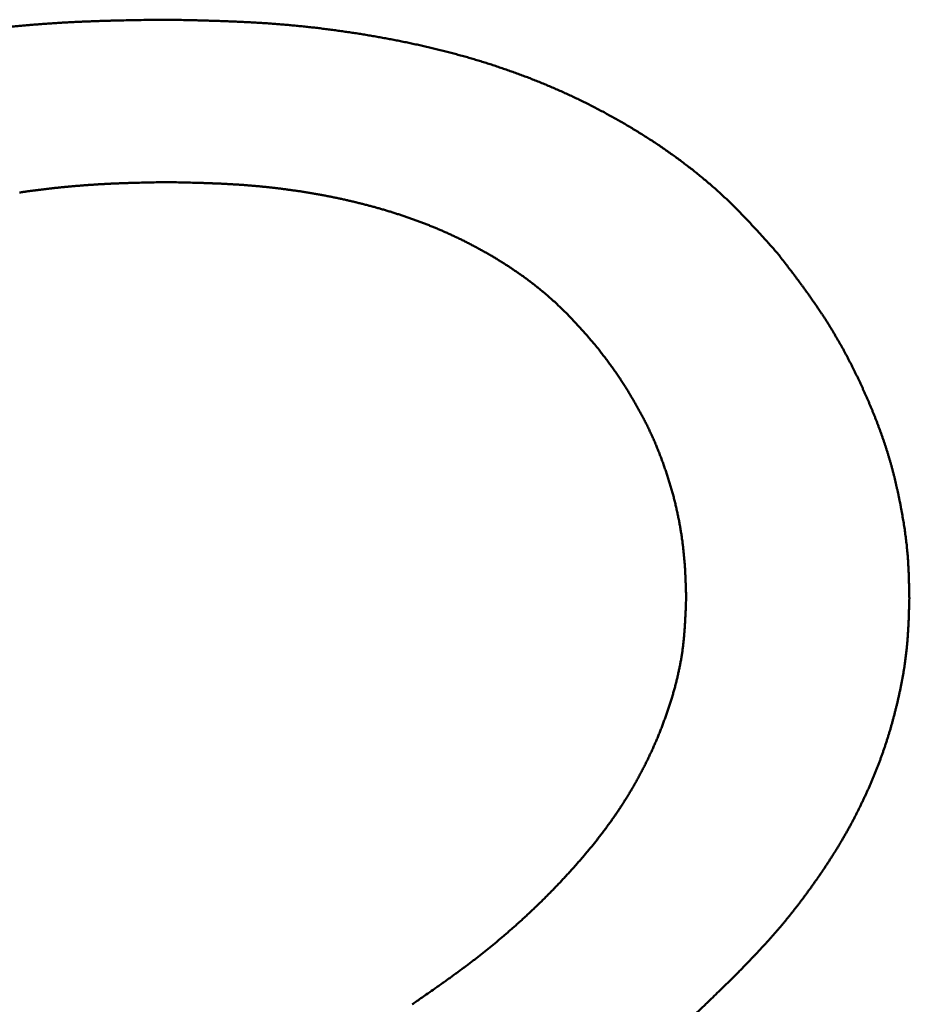
# Model space of a CAD drawing. Units: millimetres. Extents: x 0 to 840, y -1 to 594.
# Drawn here: x 150 to 151, y 159 to 160 of the extents above; entities that cross this region are included whole.
import ezdxf

# ---------------------------------------------------------------- set-up
doc = ezdxf.new("R2010")
doc.units = ezdxf.units.MM
doc.header["$LTSCALE"] = 0.372404
doc.layers.add('NoLayerName_001', color=7, linetype='Continuous')

msp = doc.modelspace()

# ---------------------------------------------------------------- linework, layer by layer
at = {"layer": 'NoLayerName_001', "color": 7, "linetype": 'Continuous', "lineweight": 50}
for points, knots in [([(150.0733, 160.45), (150.0755, 160.4503), (150.0798, 160.4509), (150.0864, 160.4517), (150.0929, 160.4525), (150.0994, 160.4533), (150.1059, 160.4541), (150.1124, 160.4548), (150.1189, 160.4555), (150.1255, 160.4562), (150.132, 160.4569), (150.1385, 160.4575), (150.1451, 160.4581), (150.1516, 160.4587), (150.1581, 160.4593), (150.1647, 160.4598), (150.1712, 160.4604), (150.1778, 160.4609), (150.1843, 160.4613), (150.1909, 160.4618), (150.1974, 160.4622), (150.2039, 160.4626), (150.2105, 160.4629), (150.2171, 160.4633), (150.2236, 160.4636), (150.2302, 160.4639), (150.2367, 160.4641), (150.2433, 160.4644), (150.2498, 160.4646), (150.2564, 160.4648), (150.2629, 160.465), (150.2695, 160.4652), (150.2761, 160.4653), (150.2848, 160.4655), (150.2957, 160.4657), (150.311, 160.466), (150.3264, 160.4662), (150.3373, 160.4663), (150.3417, 160.4663)], [0, 0, 0, 0, 0.006562, 0.0131242, 0.0196864, 0.0262487, 0.0328111, 0.0393735, 0.0459359, 0.0524983, 0.0590607, 0.065623, 0.0721853, 0.0787474, 0.0853095, 0.0918714, 0.0984332, 0.1049948, 0.1115562, 0.1181175, 0.1246785, 0.1312394, 0.1377999, 0.1443603, 0.1509204, 0.1574803, 0.1640401, 0.1705999, 0.1771598, 0.1837198, 0.19028, 0.1968403, 0.2034008, 0.2099616, 0.2230838, 0.2362068, 0.2558924, 0.2690166, 0.2690166, 0.2690166, 0.2690166]), ([(150.3417, 160.4663), (150.349, 160.4662), (150.3613, 160.4659), (150.3761, 160.4656), (150.3859, 160.4653), (150.3933, 160.4651), (150.4007, 160.4649), (150.408, 160.4647), (150.4154, 160.4644), (150.4228, 160.4641), (150.4301, 160.4638), (150.4375, 160.4635), (150.4449, 160.4631), (150.4522, 160.4627), (150.4596, 160.4623), (150.467, 160.4619), (150.4743, 160.4613), (150.4817, 160.4608), (150.489, 160.4602), (150.4964, 160.4596), (150.5037, 160.4589), (150.5111, 160.4582), (150.5184, 160.4575), (150.5257, 160.4567), (150.5331, 160.4559), (150.5404, 160.455), (150.5477, 160.4541), (150.555, 160.4531), (150.5624, 160.4522), (150.5697, 160.4511), (150.577, 160.4501), (150.5843, 160.449), (150.5916, 160.4479), (150.5988, 160.4467), (150.6061, 160.4455), (150.6134, 160.4442), (150.6207, 160.443), (150.6279, 160.4416), (150.6352, 160.4403), (150.6424, 160.4389), (150.6472, 160.4379), (150.6496, 160.4374)], [0, 0, 0, 0, 0.022136, 0.0368923, 0.0442699, 0.051647, 0.0590237, 0.0663999, 0.0737756, 0.0811507, 0.0885254, 0.0958997, 0.1032737, 0.1106474, 0.1180211, 0.1253949, 0.132769, 0.1401435, 0.1475186, 0.1548942, 0.1622703, 0.1696468, 0.1770238, 0.1844012, 0.191779, 0.1991572, 0.2065357, 0.2139145, 0.2212935, 0.2286728, 0.2360522, 0.2434317, 0.2508113, 0.2581909, 0.2655703, 0.2729497, 0.2803288, 0.2877077, 0.2950862, 0.3024645, 0.3098425, 0.3098425, 0.3098425, 0.3098425]), ([(150.6496, 160.4374), (150.6521, 160.4369), (150.6569, 160.4359), (150.6641, 160.4344), (150.6713, 160.4328), (150.6785, 160.4312), (150.6857, 160.4295), (150.6929, 160.4278), (150.7, 160.426), (150.7072, 160.4242), (150.7143, 160.4224), (150.7214, 160.4204), (150.7285, 160.4185), (150.7356, 160.4165), (150.7427, 160.4144), (150.7498, 160.4123), (150.7568, 160.4101), (150.7639, 160.4079), (150.7709, 160.4056), (150.7779, 160.4032), (150.7849, 160.4008), (150.7918, 160.3984), (150.7988, 160.3959), (150.8057, 160.3933), (150.8126, 160.3907), (150.8195, 160.3881), (150.8263, 160.3853), (150.8332, 160.3825), (150.84, 160.3797), (150.8468, 160.3768), (150.8535, 160.3739), (150.8603, 160.3709), (150.867, 160.3678), (150.8737, 160.3647), (150.8803, 160.3615), (150.887, 160.3583), (150.8936, 160.355), (150.9002, 160.3516), (150.9067, 160.3482), (150.9132, 160.3448), (150.9176, 160.3424), (150.9197, 160.3412)], [0, 0, 0, 0, 0.0073777, 0.0147551, 0.0221324, 0.0295095, 0.0368866, 0.0442637, 0.051641, 0.0590186, 0.0663966, 0.0737752, 0.0811541, 0.0885332, 0.0959125, 0.103292, 0.1106714, 0.1180509, 0.1254303, 0.1328097, 0.140189, 0.1475683, 0.1549475, 0.1623268, 0.1697062, 0.1770857, 0.1844653, 0.1918451, 0.199225, 0.2066048, 0.2139847, 0.2213646, 0.2287443, 0.236124, 0.2435036, 0.250883, 0.2582623, 0.2656414, 0.2730203, 0.2803991, 0.2877776, 0.2877776, 0.2877776, 0.2877776]), ([(150.9197, 160.3412), (150.9219, 160.3401), (150.9262, 160.3377), (150.9326, 160.3341), (150.939, 160.3304), (150.9454, 160.3267), (150.9517, 160.3229), (150.958, 160.319), (150.9643, 160.3151), (150.9705, 160.3112), (150.9767, 160.3072), (150.9828, 160.3031), (150.989, 160.299), (150.995, 160.2948), (151.0011, 160.2905), (151.0071, 160.2862), (151.013, 160.2818), (151.019, 160.2774), (151.0248, 160.2729), (151.0307, 160.2684), (151.0364, 160.2638), (151.0421, 160.2591), (151.0478, 160.2544), (151.0534, 160.2496), (151.059, 160.2447), (151.0645, 160.2398), (151.0699, 160.2348), (151.0752, 160.2298), (151.0805, 160.2246), (151.0858, 160.2194), (151.091, 160.2142), (151.0961, 160.2089), (151.1012, 160.2036), (151.1063, 160.1982), (151.1113, 160.1928), (151.1163, 160.1874), (151.1212, 160.1819), (151.1262, 160.1764), (151.1328, 160.1691), (151.1377, 160.1636), (151.141, 160.1599)], [0, 0, 0, 0, 0.0073784, 0.0147567, 0.0221351, 0.0295135, 0.0368921, 0.044271, 0.0516503, 0.0590302, 0.0664108, 0.0737923, 0.0811749, 0.0885588, 0.0959441, 0.1033305, 0.1107173, 0.1181041, 0.1254905, 0.132876, 0.1402604, 0.1476433, 0.1550244, 0.1624038, 0.1697811, 0.1771565, 0.1845299, 0.1919014, 0.1992717, 0.2066418, 0.2140126, 0.2213847, 0.2287585, 0.2361343, 0.2435122, 0.250892, 0.2582738, 0.2656571, 0.2730418, 0.2878132, 0.2878132, 0.2878132, 0.2878132]), ([(150.1458, 160.2396), (150.1474, 160.2398), (150.1506, 160.2403), (150.1553, 160.2409), (150.1601, 160.2416), (150.1648, 160.2422), (150.1696, 160.2428), (150.1743, 160.2434), (150.1791, 160.244), (150.1839, 160.2445), (150.1886, 160.2451), (150.1934, 160.2456), (150.1982, 160.2461), (150.2029, 160.2466), (150.2077, 160.247), (150.2125, 160.2475), (150.2172, 160.2479), (150.222, 160.2483), (150.2268, 160.2487), (150.2316, 160.2491), (150.2363, 160.2494), (150.2411, 160.2497), (150.2459, 160.2501), (150.2507, 160.2504), (150.2555, 160.2506), (150.2602, 160.2509), (150.265, 160.2511), (150.2698, 160.2513), (150.2746, 160.2515), (150.2794, 160.2517), (150.2842, 160.2519), (150.289, 160.252), (150.2938, 160.2522), (150.2985, 160.2523), (150.3049, 160.2525), (150.3129, 160.2527), (150.3257, 160.2529), (150.3353, 160.2531), (150.3417, 160.2532)], [0, 0, 0, 0, 0.0047914, 0.0095829, 0.0143744, 0.0191661, 0.0239578, 0.0287496, 0.0335415, 0.0383335, 0.0431256, 0.0479177, 0.0527097, 0.0575018, 0.0622938, 0.0670857, 0.0718775, 0.0766693, 0.0814609, 0.0862523, 0.0910436, 0.0958347, 0.1006257, 0.1054165, 0.1102071, 0.1149975, 0.1197878, 0.124578, 0.1293682, 0.1341585, 0.1389489, 0.1437395, 0.1485302, 0.153321, 0.1581121, 0.1676947, 0.1772779, 0.1964455, 0.1964455, 0.1964455, 0.1964455]), ([(150.3417, 160.2532), (150.3485, 160.253), (150.3589, 160.2528), (150.3709, 160.2525), (150.3778, 160.2523), (150.3829, 160.2522), (150.3881, 160.252), (150.3933, 160.2518), (150.3984, 160.2516), (150.4036, 160.2514), (150.4087, 160.2512), (150.4139, 160.251), (150.419, 160.2507), (150.4242, 160.2504), (150.4293, 160.2501), (150.4345, 160.2498), (150.4396, 160.2494), (150.4448, 160.249), (150.4499, 160.2486), (150.4551, 160.2482), (150.4602, 160.2477), (150.4654, 160.2472), (150.4705, 160.2467), (150.4756, 160.2461), (150.4808, 160.2455), (150.4859, 160.2449), (150.491, 160.2443), (150.4961, 160.2436), (150.5012, 160.2429), (150.5064, 160.2422), (150.5115, 160.2415), (150.5166, 160.2407), (150.5217, 160.2399), (150.5268, 160.2391), (150.5319, 160.2382), (150.5369, 160.2373), (150.542, 160.2364), (150.5471, 160.2354), (150.5522, 160.2344), (150.5572, 160.2334), (150.5606, 160.2327), (150.5623, 160.2324)], [0, 0, 0, 0, 0.0206505, 0.030975, 0.0361369, 0.0412985, 0.0464599, 0.0516211, 0.0567821, 0.0619428, 0.0671034, 0.0722638, 0.0774242, 0.0825846, 0.0877452, 0.0929061, 0.0980674, 0.103229, 0.108391, 0.1135533, 0.1187158, 0.1238785, 0.1290414, 0.1342045, 0.1393676, 0.1445308, 0.149694, 0.1548572, 0.1600205, 0.1651837, 0.1703469, 0.17551, 0.1806731, 0.1858361, 0.1909991, 0.196162, 0.2013248, 0.2064876, 0.2116503, 0.216813, 0.2219757, 0.2219757, 0.2219757, 0.2219757]), ([(150.5623, 160.2324), (150.564, 160.232), (150.5673, 160.2313), (150.5724, 160.2302), (150.5774, 160.229), (150.5824, 160.2279), (150.5875, 160.2267), (150.5925, 160.2254), (150.5975, 160.2242), (150.6025, 160.2229), (150.6075, 160.2216), (150.6125, 160.2202), (150.6174, 160.2188), (150.6224, 160.2174), (150.6273, 160.2159), (150.6323, 160.2144), (150.6372, 160.2129), (150.6421, 160.2113), (150.647, 160.2097), (150.6519, 160.2081), (150.6568, 160.2064), (150.6617, 160.2047), (150.6666, 160.203), (150.6714, 160.2012), (150.6762, 160.1993), (150.681, 160.1975), (150.6858, 160.1955), (150.6906, 160.1936), (150.6954, 160.1916), (150.7001, 160.1896), (150.7048, 160.1875), (150.7096, 160.1854), (150.7142, 160.1832), (150.7189, 160.181), (150.7236, 160.1788), (150.7282, 160.1765), (150.7328, 160.1742), (150.7374, 160.1718), (150.742, 160.1694), (150.7466, 160.167), (150.7496, 160.1654), (150.7511, 160.1645)], [0, 0, 0, 0, 0.0051627, 0.0103254, 0.0154882, 0.020651, 0.025814, 0.0309772, 0.0361405, 0.0413041, 0.046468, 0.051632, 0.0567961, 0.0619602, 0.0671242, 0.0722881, 0.0774518, 0.0826153, 0.0877787, 0.0929419, 0.0981049, 0.1032679, 0.1084308, 0.1135938, 0.1187569, 0.1239203, 0.1290838, 0.1342475, 0.1394114, 0.1445754, 0.1497395, 0.1549037, 0.160068, 0.1652322, 0.1703965, 0.1755608, 0.180725, 0.1858891, 0.1910532, 0.1962171, 0.2013809, 0.2013809, 0.2013809, 0.2013809]), ([(150.7511, 160.1645), (150.7526, 160.1637), (150.7556, 160.1621), (150.7601, 160.1595), (150.7646, 160.1569), (150.769, 160.1543), (150.7734, 160.1516), (150.7778, 160.1489), (150.7822, 160.1462), (150.7866, 160.1434), (150.7909, 160.1405), (150.7952, 160.1377), (150.7994, 160.1347), (150.8037, 160.1318), (150.8079, 160.1288), (150.8121, 160.1257), (150.8162, 160.1226), (150.8203, 160.1195), (150.8244, 160.1163), (150.8284, 160.1131), (150.8324, 160.1098), (150.8364, 160.1065), (150.8403, 160.1031), (150.8442, 160.0997), (150.848, 160.0963), (150.8518, 160.0928), (150.8555, 160.0892), (150.8592, 160.0856), (150.8629, 160.082), (150.8665, 160.0783), (150.87, 160.0746), (150.8736, 160.0708), (150.8771, 160.067), (150.8806, 160.0632), (150.8841, 160.0594), (150.8875, 160.0555), (150.8909, 160.0517), (150.8955, 160.0465), (150.8989, 160.0426), (150.9012, 160.04)], [0, 0, 0, 0, 0.0051637, 0.0103273, 0.0154909, 0.0206544, 0.0258181, 0.0309818, 0.0361459, 0.0413104, 0.0464754, 0.0516411, 0.0568077, 0.0619754, 0.067144, 0.0723132, 0.0774826, 0.0826518, 0.0878206, 0.0929886, 0.0981558, 0.1033218, 0.1084865, 0.1136498, 0.1188116, 0.123972, 0.129131, 0.1342888, 0.1394463, 0.1446041, 0.1497626, 0.1549224, 0.1600835, 0.1652461, 0.1704101, 0.1755755, 0.1807421, 0.1859096, 0.1962462, 0.1962462, 0.1962462, 0.1962462]), ([(151.141, 160.1599), (151.1443, 160.1556), (151.1494, 160.1491), (151.1552, 160.1414), (151.1586, 160.137), (151.1611, 160.1338), (151.1635, 160.1305), (151.166, 160.1272), (151.1685, 160.1239), (151.1709, 160.1206), (151.1734, 160.1173), (151.1758, 160.1139), (151.1782, 160.1106), (151.1807, 160.1072), (151.1831, 160.1039), (151.1854, 160.1005), (151.1878, 160.0971), (151.1901, 160.0937), (151.1925, 160.0903), (151.1948, 160.0869), (151.1971, 160.0835), (151.1994, 160.0801), (151.2016, 160.0766), (151.2039, 160.0731), (151.2061, 160.0697), (151.2083, 160.0662), (151.2104, 160.0627), (151.2126, 160.0592), (151.2147, 160.0556), (151.2168, 160.0521), (151.2189, 160.0485), (151.221, 160.045), (151.223, 160.0414), (151.2251, 160.0378), (151.2271, 160.0342), (151.229, 160.0306), (151.231, 160.0269), (151.2329, 160.0233), (151.2348, 160.0196), (151.2367, 160.016), (151.238, 160.0135), (151.2386, 160.0123)], [0, 0, 0, 0, 0.0164939, 0.0247404, 0.0288636, 0.0329867, 0.0371097, 0.0412327, 0.0453556, 0.0494785, 0.0536015, 0.0577245, 0.0618477, 0.0659712, 0.070095, 0.0742191, 0.0783434, 0.0824679, 0.0865925, 0.0907172, 0.0948418, 0.0989664, 0.1030909, 0.1072153, 0.1113396, 0.1154637, 0.1195877, 0.1237116, 0.1278354, 0.1319591, 0.1360828, 0.1402066, 0.1443303, 0.1484542, 0.1525782, 0.1567023, 0.1608265, 0.1649508, 0.1690753, 0.1731999, 0.1773245, 0.1773245, 0.1773245, 0.1773245]), ([(150.9012, 160.04), (150.903, 160.0377), (150.9055, 160.0345), (150.9086, 160.0305), (150.9104, 160.0281), (150.9122, 160.0258), (150.9141, 160.0234), (150.9159, 160.021), (150.9177, 160.0186), (150.9195, 160.0161), (150.9213, 160.0137), (150.9231, 160.0113), (150.9248, 160.0089), (150.9266, 160.0064), (150.9283, 160.004), (150.93, 160.0015), (150.9317, 159.999), (150.9334, 159.9965), (150.9351, 159.994), (150.9367, 159.9915), (150.9384, 159.989), (150.94, 159.9864), (150.9416, 159.9839), (150.9432, 159.9813), (150.9448, 159.9788), (150.9463, 159.9762), (150.9479, 159.9736), (150.9494, 159.971), (150.951, 159.9684), (150.9525, 159.9658), (150.954, 159.9632), (150.9555, 159.9606), (150.9569, 159.958), (150.9584, 159.9553), (150.9599, 159.9527), (150.9613, 159.9501), (150.9627, 159.9474), (150.9642, 159.9447), (150.9656, 159.9421), (150.9669, 159.9394), (150.9678, 159.9376), (150.9683, 159.9367)], [0, 0, 0, 0, 0.0090362, 0.0120479, 0.0150595, 0.0180707, 0.0210816, 0.0240922, 0.0271025, 0.0301123, 0.0331219, 0.0361311, 0.0391401, 0.042149, 0.0451578, 0.0481666, 0.0511757, 0.0541851, 0.0571947, 0.0602046, 0.0632148, 0.0662254, 0.0692363, 0.0722476, 0.0752592, 0.078271, 0.0812831, 0.0842954, 0.0873078, 0.0903202, 0.0933327, 0.0963451, 0.0993573, 0.1023694, 0.1053813, 0.1083929, 0.1114043, 0.1144153, 0.1174261, 0.1204367, 0.123447, 0.123447, 0.123447, 0.123447]), ([(151.2386, 160.0123), (151.2392, 160.0111), (151.2405, 160.0086), (151.2423, 160.0049), (151.2441, 160.0012), (151.2459, 159.9975), (151.2477, 159.9938), (151.2494, 159.99), (151.2512, 159.9863), (151.2529, 159.9826), (151.2546, 159.9788), (151.2563, 159.975), (151.258, 159.9713), (151.2596, 159.9675), (151.2612, 159.9637), (151.2629, 159.9599), (151.2644, 159.9561), (151.266, 159.9523), (151.2676, 159.9485), (151.2691, 159.9446), (151.2706, 159.9408), (151.2721, 159.9369), (151.2735, 159.9331), (151.275, 159.9292), (151.2764, 159.9253), (151.2778, 159.9215), (151.2791, 159.9176), (151.2805, 159.9137), (151.2818, 159.9098), (151.2831, 159.9058), (151.2844, 159.9019), (151.2856, 159.898), (151.2868, 159.894), (151.288, 159.8901), (151.2891, 159.8861), (151.2903, 159.8822), (151.2914, 159.8782), (151.2924, 159.8742), (151.2935, 159.8702), (151.2945, 159.8662), (151.2951, 159.8635), (151.2954, 159.8622)], [0, 0, 0, 0, 0.0041247, 0.0082493, 0.012374, 0.0164985, 0.0206229, 0.0247471, 0.0288712, 0.0329951, 0.0371189, 0.0412427, 0.0453664, 0.04949, 0.0536137, 0.0577374, 0.0618612, 0.0659852, 0.0701093, 0.0742337, 0.0783583, 0.0824833, 0.0866085, 0.0907339, 0.0948593, 0.0989847, 0.10311, 0.1072351, 0.11136, 0.1154846, 0.119609, 0.123733, 0.1278567, 0.1319801, 0.1361032, 0.140226, 0.1443486, 0.1484712, 0.1525938, 0.1567165, 0.1608396, 0.1608396, 0.1608396, 0.1608396]), ([(150.9683, 159.9367), (150.9688, 159.9358), (150.9697, 159.934), (150.971, 159.9313), (150.9723, 159.9286), (150.9736, 159.9259), (150.9749, 159.9232), (150.9761, 159.9204), (150.9774, 159.9177), (150.9786, 159.9149), (150.9798, 159.9122), (150.9809, 159.9094), (150.9821, 159.9066), (150.9832, 159.9038), (150.9844, 159.901), (150.9855, 159.8982), (150.9866, 159.8954), (150.9877, 159.8926), (150.9887, 159.8898), (150.9898, 159.887), (150.9908, 159.8842), (150.9918, 159.8813), (150.9928, 159.8785), (150.9938, 159.8756), (150.9948, 159.8728), (150.9957, 159.8699), (150.9967, 159.8671), (150.9976, 159.8642), (150.9985, 159.8613), (150.9994, 159.8585), (151.0002, 159.8556), (151.0011, 159.8527), (151.0019, 159.8498), (151.0028, 159.8469), (151.0036, 159.844), (151.0043, 159.8411), (151.0051, 159.8382), (151.0058, 159.8353), (151.0066, 159.8323), (151.0073, 159.8294), (151.0077, 159.8274), (151.008, 159.8265)], [0, 0, 0, 0, 0.0030101, 0.00602, 0.0090298, 0.0120396, 0.0150494, 0.0180594, 0.0210695, 0.0240798, 0.0270903, 0.030101, 0.033112, 0.0361232, 0.0391346, 0.0421461, 0.0451579, 0.0481698, 0.0511817, 0.0541937, 0.0572057, 0.0602176, 0.0632293, 0.066241, 0.0692525, 0.0722638, 0.075275, 0.078286, 0.0812969, 0.0843077, 0.0873184, 0.0903289, 0.0933394, 0.0963499, 0.0993604, 0.1023709, 0.1053815, 0.1083921, 0.1114029, 0.1144137, 0.1174247, 0.1174247, 0.1174247, 0.1174247]), ([(151.2954, 159.8622), (151.2958, 159.8609), (151.2964, 159.8582), (151.2973, 159.8542), (151.2982, 159.8502), (151.2991, 159.8461), (151.3, 159.8421), (151.3008, 159.8381), (151.3016, 159.834), (151.3024, 159.83), (151.3032, 159.8259), (151.304, 159.8218), (151.3047, 159.8178), (151.3054, 159.8137), (151.3061, 159.8097), (151.3068, 159.8056), (151.3074, 159.8015), (151.3081, 159.7974), (151.3086, 159.7933), (151.3092, 159.7893), (151.3097, 159.7852), (151.3102, 159.7811), (151.3107, 159.777), (151.3111, 159.7729), (151.3115, 159.7688), (151.3119, 159.7647), (151.3122, 159.7606), (151.3125, 159.7565), (151.3127, 159.7523), (151.3129, 159.7482), (151.3131, 159.7441), (151.3133, 159.74), (151.3135, 159.7359), (151.3136, 159.7317), (151.3137, 159.7276), (151.3138, 159.7235), (151.3139, 159.718), (151.3141, 159.7125), (151.3141, 159.7084), (151.3142, 159.707)], [0, 0, 0, 0, 0.0041234, 0.0082471, 0.0123714, 0.016496, 0.0206212, 0.0247468, 0.0288729, 0.0329995, 0.0371265, 0.0412538, 0.0453812, 0.0495086, 0.0536358, 0.0577627, 0.061889, 0.0660148, 0.0701398, 0.0742641, 0.0783876, 0.0825104, 0.0866325, 0.0907538, 0.0948747, 0.0989951, 0.1031154, 0.1072358, 0.1113566, 0.115478, 0.1196001, 0.1237229, 0.1278466, 0.1319711, 0.1360963, 0.1402221, 0.1443486, 0.1526026, 0.1567299, 0.1567299, 0.1567299, 0.1567299]), ([(151.008, 159.8265), (151.0082, 159.8255), (151.0086, 159.8235), (151.0093, 159.8206), (151.0099, 159.8177), (151.0105, 159.8147), (151.0111, 159.8118), (151.0117, 159.8088), (151.0123, 159.8058), (151.0128, 159.8029), (151.0133, 159.7999), (151.0138, 159.7969), (151.0143, 159.794), (151.0148, 159.791), (151.0152, 159.788), (151.0156, 159.785), (151.0161, 159.782), (151.0165, 159.7791), (151.0168, 159.7761), (151.0172, 159.7731), (151.0175, 159.7701), (151.0178, 159.7671), (151.0181, 159.7641), (151.0184, 159.7611), (151.0187, 159.7581), (151.0189, 159.7551), (151.0192, 159.7521), (151.0194, 159.7491), (151.0196, 159.7461), (151.0197, 159.7431), (151.0199, 159.7401), (151.0201, 159.7371), (151.0202, 159.7341), (151.0203, 159.7311), (151.0204, 159.7281), (151.0205, 159.7251), (151.0207, 159.721), (151.0209, 159.715), (151.021, 159.71), (151.0211, 159.707)], [0, 0, 0, 0, 0.003011, 0.0060222, 0.0090334, 0.0120447, 0.015056, 0.0180675, 0.021079, 0.0240905, 0.0271021, 0.0301138, 0.0331254, 0.0361371, 0.0391488, 0.0421604, 0.0451719, 0.0481834, 0.0511948, 0.0542061, 0.0572172, 0.0602283, 0.0632391, 0.0662498, 0.0692602, 0.0722704, 0.0752804, 0.0782902, 0.0812999, 0.0843095, 0.0873192, 0.090329, 0.0933389, 0.0963491, 0.0993594, 0.1023699, 0.1053806, 0.1114025, 0.1204361, 0.1204361, 0.1204361, 0.1204361]), ([(151.0211, 159.707), (151.0209, 159.7033), (151.0207, 159.6977), (151.0204, 159.6902), (151.0201, 159.6846), (151.0198, 159.679), (151.0195, 159.6735), (151.0192, 159.6679), (151.0187, 159.6623), (151.0183, 159.6568), (151.0177, 159.6512), (151.0171, 159.6457), (151.0165, 159.6401), (151.0157, 159.6346), (151.0148, 159.6291), (151.0139, 159.6236), (151.0128, 159.6181), (151.0117, 159.6126), (151.0105, 159.6072), (151.0093, 159.6017), (151.0079, 159.5963), (151.0065, 159.5909), (151.005, 159.5855), (151.0035, 159.5801), (151.0018, 159.5747), (151.0002, 159.5694), (150.9984, 159.5641), (150.9967, 159.5588), (150.9948, 159.5535), (150.9929, 159.5482), (150.991, 159.543), (150.989, 159.5378), (150.987, 159.5326), (150.9849, 159.5274), (150.9827, 159.5222), (150.9805, 159.5171), (150.9783, 159.512), (150.976, 159.5069), (150.9736, 159.5018), (150.9712, 159.4968), (150.9696, 159.4934), (150.9687, 159.4918)], [0, 0, 0, 0, 0.011196, 0.0167925, 0.0223872, 0.0279798, 0.0335697, 0.0391569, 0.0447413, 0.050323, 0.0559023, 0.0614799, 0.0670567, 0.0726337, 0.0782123, 0.0837931, 0.0893765, 0.0949624, 0.100551, 0.1061422, 0.1117357, 0.1173311, 0.1229282, 0.1285263, 0.1341247, 0.1397228, 0.1453198, 0.1509149, 0.1565081, 0.1620996, 0.1676897, 0.1732787, 0.1788666, 0.1844537, 0.1900403, 0.1956264, 0.2012124, 0.2067984, 0.2123847, 0.2179713, 0.2235586, 0.2235586, 0.2235586, 0.2235586]), ([(151.3142, 159.707), (151.3141, 159.7039), (151.3139, 159.6993), (151.3138, 159.6931), (151.3136, 159.6884), (151.3135, 159.6838), (151.3133, 159.6791), (151.3131, 159.6745), (151.3129, 159.6698), (151.3126, 159.6652), (151.3123, 159.6606), (151.312, 159.6559), (151.3117, 159.6513), (151.3113, 159.6467), (151.3108, 159.6421), (151.3103, 159.6375), (151.3098, 159.6329), (151.3092, 159.6282), (151.3086, 159.6236), (151.308, 159.619), (151.3073, 159.6145), (151.3065, 159.6099), (151.3057, 159.6053), (151.3049, 159.6007), (151.304, 159.5962), (151.3031, 159.5916), (151.3022, 159.587), (151.3012, 159.5825), (151.3002, 159.5779), (151.2992, 159.5734), (151.2982, 159.5689), (151.2971, 159.5644), (151.2959, 159.5599), (151.2948, 159.5554), (151.2936, 159.5509), (151.2924, 159.5464), (151.2911, 159.5419), (151.2899, 159.5374), (151.2886, 159.533), (151.2872, 159.5285), (151.2863, 159.5256), (151.2858, 159.5241)], [0, 0, 0, 0, 0.0092966, 0.0139443, 0.0185915, 0.023238, 0.0278835, 0.0325281, 0.0371717, 0.0418143, 0.0464559, 0.0510967, 0.0557369, 0.0603768, 0.0650167, 0.0696571, 0.0742982, 0.0789403, 0.0835832, 0.0882271, 0.0928719, 0.0975177, 0.1021643, 0.1068116, 0.1114595, 0.1161079, 0.1207565, 0.1254052, 0.1300537, 0.1347017, 0.1393491, 0.1439959, 0.1486422, 0.153288, 0.1579332, 0.1625781, 0.1672225, 0.1718666, 0.1765104, 0.1811539, 0.1857974, 0.1857974, 0.1857974, 0.1857974]), ([(151.2858, 159.5241), (151.2854, 159.5226), (151.2844, 159.5197), (151.283, 159.5153), (151.2815, 159.5109), (151.28, 159.5065), (151.2785, 159.5021), (151.2769, 159.4977), (151.2753, 159.4934), (151.2736, 159.489), (151.272, 159.4847), (151.2702, 159.4804), (151.2685, 159.4761), (151.2667, 159.4718), (151.2649, 159.4675), (151.2631, 159.4632), (151.2613, 159.459), (151.2594, 159.4547), (151.2574, 159.4505), (151.2555, 159.4463), (151.2535, 159.4421), (151.2515, 159.4379), (151.2495, 159.4337), (151.2474, 159.4295), (151.2453, 159.4254), (151.2432, 159.4212), (151.2411, 159.4171), (151.2389, 159.413), (151.2367, 159.4089), (151.2345, 159.4049), (151.2322, 159.4008), (151.2299, 159.3968), (151.2276, 159.3927), (151.2253, 159.3887), (151.2229, 159.3847), (151.2205, 159.3808), (151.2181, 159.3768), (151.2156, 159.3729), (151.2131, 159.3689), (151.2106, 159.365), (151.2089, 159.3624), (151.2081, 159.3611)], [0, 0, 0, 0, 0.0046434, 0.0092867, 0.0139302, 0.0185739, 0.0232178, 0.027862, 0.0325063, 0.0371509, 0.0417958, 0.0464408, 0.0510861, 0.0557315, 0.0603771, 0.0650229, 0.0696687, 0.0743146, 0.0789604, 0.0836062, 0.0882519, 0.0928976, 0.0975431, 0.1021885, 0.1068338, 0.1114789, 0.1161238, 0.1207686, 0.1254132, 0.1300576, 0.1347017, 0.1393457, 0.1439894, 0.148633, 0.1532763, 0.1579195, 0.1625627, 0.167206, 0.1718494, 0.1764931, 0.181137, 0.181137, 0.181137, 0.181137]), ([(150.9687, 159.4918), (150.9679, 159.4901), (150.9663, 159.4868), (150.9637, 159.4818), (150.9611, 159.4768), (150.9584, 159.4719), (150.9557, 159.467), (150.953, 159.4622), (150.9502, 159.4573), (150.9473, 159.4525), (150.9445, 159.4477), (150.9415, 159.443), (150.9385, 159.4383), (150.9355, 159.4336), (150.9324, 159.4289), (150.9293, 159.4243), (150.9261, 159.4197), (150.9229, 159.4151), (150.9196, 159.4106), (150.9163, 159.4061), (150.913, 159.4016), (150.9096, 159.3971), (150.9062, 159.3927), (150.9027, 159.3883), (150.8992, 159.384), (150.8957, 159.3796), (150.8921, 159.3753), (150.8885, 159.371), (150.8849, 159.3668), (150.8813, 159.3626), (150.8776, 159.3583), (150.8739, 159.3542), (150.8702, 159.35), (150.8664, 159.3459), (150.8626, 159.3418), (150.8588, 159.3377), (150.855, 159.3336), (150.8511, 159.3296), (150.8473, 159.3255), (150.8433, 159.3215), (150.8407, 159.3189), (150.8394, 159.3176)], [0, 0, 0, 0, 0.0055879, 0.0111763, 0.0167651, 0.0223543, 0.0279437, 0.0335332, 0.0391228, 0.0447123, 0.0503018, 0.055891, 0.0614799, 0.0670684, 0.0726564, 0.0782439, 0.083831, 0.0894179, 0.0950048, 0.1005918, 0.106179, 0.1117666, 0.1173544, 0.1229426, 0.1285311, 0.1341198, 0.1397086, 0.1452975, 0.1508862, 0.1564746, 0.1620624, 0.1676498, 0.1732367, 0.1788234, 0.1844097, 0.1899959, 0.1955819, 0.2011679, 0.2067539, 0.21234, 0.2179261, 0.2179261, 0.2179261, 0.2179261]), ([(151.2081, 159.3611), (151.2073, 159.3598), (151.2056, 159.3572), (151.203, 159.3534), (151.2004, 159.3495), (151.1978, 159.3457), (151.1952, 159.3418), (151.1925, 159.338), (151.1898, 159.3342), (151.1872, 159.3304), (151.1844, 159.3267), (151.1817, 159.3229), (151.179, 159.3191), (151.1762, 159.3154), (151.1734, 159.3117), (151.1706, 159.308), (151.1678, 159.3043), (151.165, 159.3006), (151.1621, 159.297), (151.1592, 159.2933), (151.1563, 159.2897), (151.1534, 159.2861), (151.1504, 159.2825), (151.1475, 159.2789), (151.1445, 159.2754), (151.1415, 159.2719), (151.1384, 159.2684), (151.1353, 159.2649), (151.1323, 159.2614), (151.1292, 159.258), (151.126, 159.2545), (151.1229, 159.2511), (151.1198, 159.2477), (151.1166, 159.2443), (151.1134, 159.2409), (151.1102, 159.2375), (151.107, 159.2342), (151.1027, 159.2297), (151.0963, 159.223), (151.0909, 159.2174), (151.0877, 159.2141)], [0, 0, 0, 0, 0.0046442, 0.0092887, 0.0139336, 0.0185788, 0.0232242, 0.02787, 0.032516, 0.0371622, 0.0418086, 0.046455, 0.0511013, 0.0557476, 0.0603936, 0.0650394, 0.0696848, 0.0743299, 0.0789746, 0.0836188, 0.0882626, 0.0929059, 0.0975487, 0.1021911, 0.1068331, 0.1114747, 0.116116, 0.1207572, 0.1253983, 0.1300397, 0.1346813, 0.1393234, 0.1439659, 0.1486088, 0.1532523, 0.1578963, 0.1625407, 0.1671856, 0.1764765, 0.1904144, 0.1904144, 0.1904144, 0.1904144]), ([(150.8394, 159.3176), (150.8381, 159.3163), (150.8355, 159.3136), (150.8315, 159.3097), (150.8275, 159.3058), (150.8235, 159.3019), (150.8194, 159.2981), (150.8154, 159.2942), (150.8113, 159.2904), (150.8072, 159.2866), (150.803, 159.2829), (150.7989, 159.2791), (150.7947, 159.2754), (150.7905, 159.2717), (150.7863, 159.2681), (150.7821, 159.2644), (150.7778, 159.2608), (150.7735, 159.2572), (150.7693, 159.2536), (150.7649, 159.2501), (150.7606, 159.2465), (150.7562, 159.2431), (150.7519, 159.2396), (150.7475, 159.2361), (150.7431, 159.2327), (150.7386, 159.2293), (150.7342, 159.226), (150.7297, 159.2226), (150.7252, 159.2193), (150.7207, 159.216), (150.7162, 159.2127), (150.7117, 159.2094), (150.7072, 159.2062), (150.7026, 159.2029), (150.698, 159.1997), (150.6935, 159.1965), (150.6874, 159.1922), (150.6782, 159.1858), (150.669, 159.1794), (150.6629, 159.1752), (150.6614, 159.1741)], [0, 0, 0, 0, 0.0055863, 0.0111727, 0.0167593, 0.022346, 0.027933, 0.0335202, 0.0391076, 0.0446951, 0.0502826, 0.0558702, 0.0614577, 0.0670452, 0.0726326, 0.0782197, 0.0838067, 0.0893934, 0.0949798, 0.1005659, 0.1061516, 0.1117369, 0.1173218, 0.1229062, 0.12849, 0.1340735, 0.1396568, 0.14524, 0.1508233, 0.1564068, 0.1619906, 0.1675746, 0.1731591, 0.1787439, 0.1843292, 0.1899148, 0.1955008, 0.2066738, 0.223435, 0.2290223, 0.2290223, 0.2290223, 0.2290223]), ([(151.0877, 159.2141), (151.0824, 159.2089), (151.0745, 159.2012), (151.064, 159.1909), (151.0561, 159.1832), (151.0494, 159.1768), (151.0441, 159.1717), (151.0401, 159.1679), (151.0361, 159.1641), (151.0321, 159.1603), (151.0281, 159.1565), (151.024, 159.1528), (151.02, 159.149), (151.0159, 159.1453), (151.0119, 159.1415), (151.0078, 159.1378), (151.0037, 159.1341), (150.9996, 159.1304), (150.9955, 159.1267), (150.9914, 159.123), (150.9872, 159.1194), (150.9831, 159.1157), (150.9789, 159.1121), (150.9747, 159.1085), (150.9705, 159.1049), (150.9663, 159.1013), (150.9621, 159.0977), (150.9579, 159.0942), (150.9537, 159.0906), (150.9494, 159.0871), (150.9452, 159.0836), (150.9409, 159.0801), (150.9366, 159.0766), (150.9323, 159.0731), (150.928, 159.0697), (150.9237, 159.0662), (150.9193, 159.0628), (150.915, 159.0594), (150.9106, 159.056), (150.9062, 159.0526), (150.9033, 159.0504), (150.9018, 159.0493)], [0, 0, 0, 0, 0.0220958, 0.0331433, 0.0441904, 0.0552371, 0.0607603, 0.0662834, 0.0718064, 0.0773294, 0.0828523, 0.0883754, 0.0938985, 0.0994217, 0.104945, 0.1104684, 0.1159919, 0.1215156, 0.1270393, 0.1325631, 0.138087, 0.143611, 0.149135, 0.1546592, 0.1601835, 0.1657078, 0.1712323, 0.1767569, 0.1822815, 0.1878063, 0.193331, 0.1988557, 0.2043803, 0.2099048, 0.2154291, 0.2209533, 0.2264772, 0.232001, 0.2375246, 0.243048, 0.2485712, 0.2485712, 0.2485712, 0.2485712])]:
    msp.add_open_spline(points, degree=3, knots=knots, dxfattribs=at)

doc.saveas('drawing.dxf')
